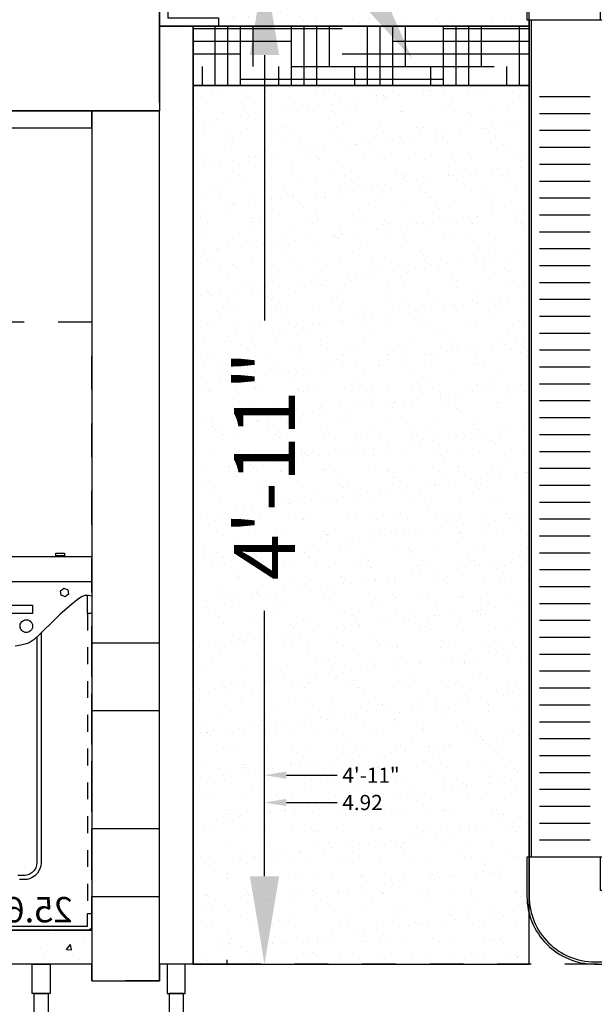
# Model space of a CAD drawing. Units: feet. Extents: x -1247 to 474, y -568 to 642.
# Drawn here: x -82 to -48, y -2 to 56 of the extents above; entities that cross this region are included whole.
import ezdxf
from ezdxf import colors
from ezdxf.entities.mleader import LeaderData, LeaderLine
from ezdxf.enums import TextEntityAlignment as Align
from ezdxf.math import Vec2, Vec3

# ---------------------------------------------------------------- set-up
doc = ezdxf.new("R2010")
doc.units = ezdxf.units.FT
doc.header["$LTSCALE"] = 20
doc.header["$MEASUREMENT"] = 0
doc.linetypes.add('LTYPE11', pattern=[0.2, 0.1, -0.1])
for name, color, linetype in [('ConcBaffle', 172, 'Continuous'), ('ConcBaseID', 253, 'LTYPE11'), ('ConcBaseOD', 172, 'Continuous'), ('ConcCoupler', 3, 'Continuous'), ('ConcTopSlab', 172, 'Continuous'), ('MediaPlantPro', 86, 'Continuous'), ('MediaWetland', 16, 'Continuous'), ('PipeCartridge', 3, 'Continuous'), ('PipeDraindown', 226, 'LTYPE11'), ('PipePerviousPaver', 56, 'Continuous'), ('PipePerviousPaverhatch', 226, 'Continuous'), ('PipeWetland 4', 74, 'Continuous'), ('PipeWetlandPerf', 226, 'Continuous'), ('PipeWetlandPerimeter', 1, 'Continuous'), ('Text-med-Concept', 50, 'Continuous')]:
    doc.layers.add(name, color=color, linetype=linetype)
doc.layers.add('Junk', color=6, linetype='Continuous', plot=False)
doc.styles.get("Standard").update_dxf_attribs({"font": 'romans.shx', "width": 0.8, "oblique": 15})
doc.dimstyles.new('MWS Concept', dxfattribs={"dimscale": 40, "dimtxt": 0.09, "dimasz": 0.13, "dimexe": 0.08, "dimexo": 0.08, "dimgap": 0.025, "dimtad": 0, "dimzin": 3, "dimdsep": 46, "dimlunit": 4, "dimtxsty": 'Standard', "dimcen": 0.09, "dimclrd": 256, "dimclre": 256, "dimclrt": 256, "dimadec": 0, "dimazin": 0, "dimtfac": 1, "dimtofl": 0, "dimtmove": 0, "dimatfit": 3, "dimfxl": 1, "dimtfillclr": 256, "dimtolj": 1, "dimtzin": 0, "dimlwd": -1, "dimlwe": -1, "dimarcsym": 0})

# ---------------------------------------------------------------- blocks, each defined once
blk = doc.blocks.new('End Cap')
for p, q in [((0, 3.107), (-1, 3.107)), ((-1, 3.107), (-1, 2.107)), ((0, 3.107), (1, 3.107)), ((1, 3.107), (1, 2.107)), ((-2.2405, 2.107), (-2.2405, 0)), ((-2.2405, 2.107), (0, 2.107)), ((-2.1075, 1.974), (0, 1.974)), ((-2.1075, 0), (-2.1075, 1.974)), ((2.2405, 2.107), (0, 2.107)), ((2.1075, 1.974), (0, 1.974)), ((2.1075, 0), (2.1075, 1.974)), ((2.2405, 2.107), (2.2405, 0)), ((-2.2405, 0), (2.2405, 0))]:
    blk.add_line(p, q)
blk = doc.blocks.new('*U151')
at = {"layer": 'PipeWetland 4'}
for p, q in [((-144.1075, 53.6525), (-144.1075, 4.0855)), ((-143.9875, 53.6525), (-143.9875, 4.0855))]:
    blk.add_line(p, q, dxfattribs=at)
for points in [[(-137.994, 2.2405), (-139.7595, 2.2405), (-139.7595, 4.0855), (-144.2405, 4.0855), (-144.2405, 1.7595, 0.4142136), (-140.2405, -2.2405), (-137.994, -2.2405)], [(-137.994, 2.1075), (-139.8925, 2.1075), (-139.8925, 4.0855), (-144.1075, 4.0855), (-144.1075, 1.7595, 0.4142136), (-140.2405, -2.1075), (-137.994, -2.1075)]]:
    blk.add_lwpolyline(points, format="xyb", close=True, dxfattribs=at)
at = {"layer": 'PipeWetlandPerf'}
for p, q in [((-140.5, 49.0855), (-143.5, 49.0855)), ((-140.5, 48.0855), (-143.5, 48.0855)), ((-140.5, 47.0855), (-143.5, 47.0855)), ((-140.5, 46.0855), (-143.5, 46.0855)), ((-140.5, 45.0855), (-143.5, 45.0855)), ((-140.5, 44.0855), (-143.5, 44.0855)), ((-140.5, 43.0855), (-143.5, 43.0855)), ((-140.5, 42.0855), (-143.5, 42.0855)), ((-140.5, 41.0855), (-143.5, 41.0855)), ((-140.5, 40.0855), (-143.5, 40.0855)), ((-140.5, 39.0855), (-143.5, 39.0855)), ((-140.5, 38.0855), (-143.5, 38.0855)), ((-140.5, 37.0855), (-143.5, 37.0855)), ((-140.5, 36.0855), (-143.5, 36.0855)), ((-140.5, 35.0855), (-143.5, 35.0855)), ((-140.5, 34.0855), (-143.5, 34.0855)), ((-140.5, 33.0855), (-143.5, 33.0855)), ((-140.5, 32.0855), (-143.5, 32.0855)), ((-140.5, 31.0855), (-143.5, 31.0855)), ((-140.5, 30.0855), (-143.5, 30.0855)), ((-140.5, 29.0855), (-143.5, 29.0855)), ((-140.5, 28.0855), (-143.5, 28.0855)), ((-140.5, 27.0855), (-143.5, 27.0855)), ((-140.5, 26.0855), (-143.5, 26.0855)), ((-140.5, 25.0855), (-143.5, 25.0855)), ((-140.5, 24.0855), (-143.5, 24.0855)), ((-140.5, 23.0855), (-143.5, 23.0855)), ((-140.5, 22.0855), (-143.5, 22.0855)), ((-140.5, 21.0855), (-143.5, 21.0855)), ((-140.5, 20.0855), (-143.5, 20.0855)), ((-140.5, 19.0855), (-143.5, 19.0855)), ((-140.5, 18.0855), (-143.5, 18.0855)), ((-140.5, 17.0855), (-143.5, 17.0855)), ((-140.5, 16.0855), (-143.5, 16.0855)), ((-140.5, 15.0855), (-143.5, 15.0855)), ((-140.5, 14.0855), (-143.5, 14.0855)), ((-140.5, 13.0855), (-143.5, 13.0855)), ((-140.5, 12.0855), (-143.5, 12.0855)), ((-140.5, 11.0855), (-143.5, 11.0855)), ((-140.5, 10.0855), (-143.5, 10.0855)), ((-140.5, 9.0855), (-143.5, 9.0855)), ((-140.5, 8.0855), (-143.5, 8.0855)), ((-140.5, 7.0855), (-143.5, 7.0855)), ((-140.5, 6.0855), (-143.5, 6.0855)), ((-140.5, 5.0855), (-143.5, 5.0855))]:
    blk.add_line(p, q, dxfattribs=at)
at = {"layer": 'PipeWetland 4'}
blk.add_blockref('End Cap', (-142, 53.6525), dxfattribs=at)
blk = doc.blocks.new('*D47')
at = {"layer": 'Junk', "transparency": 16777216}
for p, q in [((-70.8, 59), (-64.579, 59)), ((-67.779, 53.8), (-67.779, 38.09)), ((-67.779, 5.2), (-67.779, 20.91)), ((-70.8, 0), (-64.579, 0))]:
    blk.add_line(p, q, dxfattribs=at)
for points in [[(-68.645, 53.8), (-66.912, 53.8), (-67.779, 59)], [(-68.645, 5.2), (-66.912, 5.2), (-67.779, 0)]]:
    blk.add_solid(points, dxfattribs=at)
at = {"layer": 'Junk', "transparency": 16777216, "insert": (-67.779, 29.5), "char_height": 3.6, "attachment_point": 5, "rotation": 90}
blk.add_mtext('\\A1;4\'-11"', dxfattribs=at)
blk = doc.blocks.new('*U56')
at = {"layer": 'PipeDraindown'}
for points in [[(-0.536, -1), (0.536, -1), (0.536, -2.75), (-0.536, -2.75)], [(8.536, -1), (7.464, -1), (7.464, -2.75), (8.536, -2.75)], [(-0.42, -2.75), (0.42, -2.75), (0.42, -4.044), (-0.42, -4.044)], [(8.42, -2.75), (7.58, -2.75), (7.58, -4.044), (8.42, -4.044)], [(-0.536, -4.044), (0.536, -4.044), (0.536, -4.678), (0.539, -4.714), (0.543, -4.736), (0.558, -4.78), (0.592, -4.836), (0.635, -4.877), (0.706, -4.915), (0.747, -4.925), (0.786, -4.928), (1.42, -4.928), (1.42, -6), (0.786, -6), (0.657, -5.994), (0.547, -5.978), (0.363, -5.93), (0.236, -5.88), (0.086, -5.799), (-0.022, -5.725), (-0.149, -5.613), (-0.228, -5.526), (-0.304, -5.426), (-0.362, -5.333), (-0.424, -5.211), (-0.454, -5.136), (-0.491, -5.021), (-0.515, -4.913), (-0.529, -4.815), (-0.534, -4.756), (-0.536, -4.678)], [(8.536, -4.044), (7.464, -4.044), (7.464, -4.678), (7.461, -4.714), (7.457, -4.736), (7.442, -4.78), (7.408, -4.836), (7.365, -4.877), (7.294, -4.915), (7.253, -4.925), (7.214, -4.928), (6.58, -4.928), (6.58, -6), (7.214, -6), (7.343, -5.994), (7.453, -5.978), (7.637, -5.93), (7.764, -5.88), (7.914, -5.799), (8.022, -5.725), (8.149, -5.613), (8.228, -5.526), (8.304, -5.426), (8.362, -5.333), (8.424, -5.211), (8.454, -5.136), (8.491, -5.021), (8.515, -4.913), (8.529, -4.815), (8.534, -4.756), (8.536, -4.678)], [(1.42, -5.884), (1.42, -5.044), (6.58, -5.044), (6.58, -5.884)]]:
    blk.add_lwpolyline(points, close=True, dxfattribs=at)
blk = doc.blocks.new('*U19')
at = {"layer": 'ConcTopSlab'}
for points in [[(58, -8.5), (0, -8.5), (0, 0), (58, 0), (58, -8.5)], [(6, -8.5), (6, -9.5), (54, -9.5), (54, -8.5)]]:
    blk.add_lwpolyline(points, dxfattribs=at)
blk = doc.blocks.new('*U21')
at = {"layer": 'PipePerviousPaverhatch', "lineweight": -3}
h = blk.add_hatch(dxfattribs=at)
h.set_pattern_fill('AR-CONC', color=256, scale=0.5, style=0)
h.set_pattern_definition([(50, (-728.5966, 287.0667), (3.586301, -0.313761), [0.375, -4.125]), (355, (-728.5966, 287.0667), (-0.693757, 3.76096), [0.3, -3.3]), (100.45144, (-728.2978, 287.0406), (2.892544, 3.4472), [0.318701, -3.50571]), (46.1842, (-728.5966, 288.0667), (5.336207, -0.827596), [0.5625, -6.1875]), (96.6356, (-728.152, 287.998), (4.67331, 4.870593), [0.47805, -5.25857]), (351.1842, (-728.5966, 288.0667), (4.67331, 4.870593), [0.45, -4.95]), (21, (-728.0966, 287.8167), (2.984535, -2.013094), [0.375, -4.125]), (326, (-728.0966, 287.8167), (1.216577, 3.62575), [0.3, -3.3]), (71.45144, (-727.848, 287.649), (4.201112, 1.612656), [0.318701, -3.50571]), (37.5, (-728.5966, 287.0667), (0.0607993, 1.6644693), [0, -3.26, 0, -3.35, 0, -3.3125]), (7.5, (-728.5966, 287.0667), (1.3153477, 1.9720586), [0, -1.91, 0, -3.185, 0, -1.2625]), (327.5, (-729.7116, 287.0667), (2.6691122, -0.1127744), [0, -1.25, 0, -3.9, 0, -5.175]), (317.5, (-730.2116, 287.0667), (2.915931, 0.500525), [0, -1.625, 0, -2.59, 0, -3.675])])
h.paths.add_polyline_path([(48, 2), (48, 0), (0, 0), (0, 2)])
at = {"layer": 'PipePerviousPaver', "lineweight": -3}
blk.add_lwpolyline([(48, 2), (48, 0), (0, 0), (0, 2)], close=True, dxfattribs=at)
blk = doc.blocks.new('*U51')
at = {"color": 3}
for points in [[(2.126, 22.312), (1.624, 22.312), (1.624, 22.156), (2.126, 22.156)], [(2.063, 22.156), (1.688, 22.156), (1.688, 22.125), (2.063, 22.125)], [(32, 21.875), (31.995, 21.926), (31.987, 21.956), (31.956, 22.014), (31.908, 22.067), (31.866, 22.097), (31.811, 22.117), (31.75, 22.125), (28.914, 22.125), (0, 22.125), (0, 20.625), (28.914, 20.625), (31.75, 20.625), (31.767, 20.626), (31.804, 20.632), (31.864, 20.654), (31.919, 20.69), (31.968, 20.752), (31.995, 20.828), (32, 20.875)], [(1.658, 20.241), (1.422, 20.151), (1.383, 19.901), (1.579, 19.742), (1.815, 19.832), (1.854, 20.082)]]:
    blk.add_lwpolyline(points, close=True, dxfattribs=at)
for points in [[(0, 20.625), (0, 18.75)], [(0, 19.77), (0.188, 19.81), (0.3, 19.816), (0.409, 19.807), (0.571, 19.758), (0.737, 19.661), (0.87, 19.555), (1.206, 19.278), (1.865, 18.703), (2.425, 18.164), (2.823, 17.78), (3.096, 17.502), (3.404, 17.208), (3.705, 17.015), (3.887, 16.951), (4.21, 16.882), (4.536, 16.82)], [(0.25, 18.75), (0.25, 19.814)], [(0, 1), (0, 0.25), (0.004, 0.208), (0.012, 0.173), (0.041, 0.113), (0.073, 0.073), (0.114, 0.04), (0.159, 0.017), (0.226, 0.001), (0.25, 0), (13.119, 0)], [(15.569, 0.25), (0.25, 0.25), (0.25, 1)]]:
    blk.add_lwpolyline(points, dxfattribs=at)
at = {"color": 220}
blk.add_lwpolyline([(13.119, 19.25), (3.5, 19.25), (3.5, 18.75), (13.119, 18.75)], dxfattribs=at)
at = {"color": 1, "linetype": 'LTYPE11', "ltscale": 0.5}
blk.add_lwpolyline([(0, 18.75), (0.25, 18.75), (0.25, 1), (0, 1)], close=True, dxfattribs=at)
at = {"color": 1}
blk.add_lwpolyline([(3.874, 18.375), (3.808, 18.369), (3.751, 18.354), (3.675, 18.318), (3.594, 18.25), (3.546, 18.181), (3.51, 18.09), (3.5, 17.968), (3.515, 17.891), (3.529, 17.852), (3.572, 17.778), (3.624, 17.721), (3.687, 17.675), (3.756, 17.644), (3.833, 17.627), (3.874, 17.625), (3.95, 17.633), (4.027, 17.658), (4.097, 17.699), (4.147, 17.743), (4.19, 17.798), (4.213, 17.839), (4.225, 17.867), (4.24, 17.917), (4.246, 17.951), (4.249, 18), (4.243, 18.065), (4.231, 18.114), (4.208, 18.17), (4.18, 18.217), (4.139, 18.265), (4.096, 18.303), (4.047, 18.333), (4.001, 18.353), (3.957, 18.366), (3.905, 18.374)], close=True, dxfattribs=at)
at = {"color": 226}
for points in [[(3, 17.599), (3, 4), (3.021, 3.797), (3.087, 3.593), (3.217, 3.377), (3.379, 3.216), (3.522, 3.122), (3.688, 3.05), (3.834, 3.014), (3.957, 3.001), (4, 3), (4.271, 3)], [(3.25, 17.355), (3.25, 4.013), (3.267, 3.849), (3.316, 3.697), (3.415, 3.533), (3.538, 3.411), (3.641, 3.342), (3.768, 3.288), (3.877, 3.261), (3.973, 3.251), (4.003, 3.25), (4.375, 3.25)]]:
    blk.add_lwpolyline(points, dxfattribs=at)
at = {"layer": 'Junk', "linetype": 'LTYPE11'}
blk.add_lwpolyline([(0, 0), (0, 36), (38, 36), (38, 0)], close=True, dxfattribs=at)
at = {"layer": 'Junk'}
blk.add_text('25.6sf', height=1.5, dxfattribs=at).set_placement((3.936, 0), align=Align.BOTTOM_CENTER)
blk = doc.blocks.new('*U48')
blk.add_lwpolyline([(-2, 0), (2, 0), (2, 4), (-2, 4)], close=True)
blk = doc.blocks.new('*D112')
at = {"layer": 'Text-med-Concept', "transparency": 16777216}
for p, q in [((-126, -3.2), (-126, -19.376)), ((126, -4.2), (126, -19.376)), ((-120.8, -16.176), (-8.751, -16.176)), ((120.8, -16.176), (8.751, -16.176))]:
    blk.add_line(p, q, dxfattribs=at)
for points in [[(-120.8, -15.309), (-120.8, -17.043), (-126, -16.176)], [(120.8, -15.309), (120.8, -17.043), (126, -16.176)]]:
    blk.add_solid(points, dxfattribs=at)
at = {"layer": 'Text-med-Concept', "transparency": 16777216, "insert": (0, -16.176), "char_height": 3.6, "attachment_point": 5}
blk.add_mtext('\\A1;21\'-0"', dxfattribs=at)

msp = doc.modelspace()

# ---------------------------------------------------------------- hatches: boundary and pattern name
at = {"layer": 'MediaPlantPro'}
h = msp.add_hatch(dxfattribs=at)
h.set_pattern_fill('HOUND', color=256, scale=12, style=0)
h.set_pattern_definition([(0, (-48.1911, -2457.8883), (3, 0.75), [12, -6]), (90, (-48.1911, -2457.8883), (-0.75, -3), [12, -6])])
h.paths.add_polyline_path([(-72, 52), (-52.1075, 52), (-52.1075, 55.5), (-72, 55.5)])
at = {"layer": 'MediaWetland'}
h = msp.add_hatch(dxfattribs=at)
h.set_pattern_fill('AR-SAND', color=256, style=0)
h.set_pattern_definition([(37.5, (-48.1911, -2457.8883), (-0.0629934, 1.9268238), [0, -1.52, 0, -1.7, 0, -1.625]), (7.5, (-48.191, -2457.8883), (1.7697767, 2.822146), [0, -0.82, 0, -1.37, 0, -0.525]), (327.5, (-49.4211, -2457.8883), (3.1141419, 0.005659), [0, -0.5, 0, -1.8, 0, -2.35]), (317.5, (-49.421, -2457.8883), (3.0061266, 0.8776756), [0, -0.25, 0, -1.18, 0, -1.35])])
h.paths.add_polyline_path([(-74, 55.5), (-52.1075, 55.5), (-52.1075, 59), (-74, 59)])
h = msp.add_hatch(dxfattribs=at)
h.set_pattern_fill('AR-SAND', color=256, style=0)
h.set_pattern_definition([(37.5, (-48.1911, -2468.8883), (-0.0629934, 1.9268238), [0, -1.52, 0, -1.7, 0, -1.625]), (7.5, (-48.191, -2468.8883), (1.7697767, 2.822146), [0, -0.82, 0, -1.37, 0, -0.525]), (327.5, (-49.4211, -2468.8883), (3.1141419, 0.005659), [0, -0.5, 0, -1.8, 0, -2.35]), (317.5, (-49.421, -2468.8883), (3.0061266, 0.8776756), [0, -0.25, 0, -1.18, 0, -1.35])])
h.paths.add_polyline_path([(-72, 0), (-52.1075, 0), (-52.1075, 52), (-72, 52)])

# ---------------------------------------------------------------- linework, layer by layer
at = {"layer": 'ConcBaffle'}
msp.add_lwpolyline([(-78, -1), (-74, -1), (-74, 50.5), (-78, 50.5)], close=True, dxfattribs=at)
at = {"layer": 'ConcBaseID'}
for points in [[(-74, 51), (-74, 59), (92, 59), (92, 51)], [(92, 50.5), (126, 50.5), (126, -1), (92, -1), (92, 0), (-74, 0), (-74, -1), (-78, -1), (-78, 0), (-126, 0), (-126, 50.5), (-74, 50.5)]]:
    msp.add_lwpolyline(points, dxfattribs=at)
at = {"layer": 'ConcBaseOD'}
for points in [[(-74, 51), (-74, 59), (92, 59), (92, 51)], [(92, 50.5), (132, 50.5), (132, -6), (-132, -6), (-132, 50.5), (-74, 50.5)]]:
    msp.add_lwpolyline(points, dxfattribs=at)
at = {"layer": 'Junk'}
for points in [[(-74, 55.5), (-52.1075, 55.5), (-52.1075, 59), (-74, 59)], [(-72, 0), (-52.1075, 0), (-52.1075, 52), (-72, 52)]]:
    msp.add_lwpolyline(points, close=True, dxfattribs=at)
at = {"layer": 'MediaPlantPro'}
msp.add_lwpolyline([(-72, 52), (-52.1075, 52), (-52.1075, 55.5), (-72, 55.5)], close=True, dxfattribs=at)
at = {"layer": 'PipeWetlandPerimeter'}
for p, q in [((-72, 0), (-72, 55.5)), ((-72, 55.5), (-70, 55.5)), ((-70, 0), (-72, 0)), ((-70, 0.25), (-70, 0))]:
    msp.add_line(p, q, dxfattribs=at)
msp.add_lwpolyline([(-70.5, 55.5), (-74, 55.5), (-74, 57.75), (-73.5, 57.75), (-73.5, 56), (-70.5, 56)], close=True, dxfattribs=at)

# ---------------------------------------------------------------- block references
at = {"layer": 'ConcCoupler', "rotation": 270}
for p in [(-78, 17), (-78, 6)]:
    msp.add_blockref('*U48', p, dxfattribs=at)
at = {"layer": 'ConcTopSlab'}
msp.add_blockref('*U19', (-132, 59), dxfattribs=at)
at = {"layer": 'PipeCartridge', "xscale": -1}
msp.add_blockref('*U51', (-78, 2), dxfattribs=at)
at = {"layer": 'PipeDraindown'}
msp.add_blockref('*U56', (-81, 1), dxfattribs=at)
at = {"layer": 'PipePerviousPaver'}
msp.add_blockref('*U21', (-126, 0), dxfattribs=at)
at = {"layer": 'PipeWetland 4'}
msp.add_blockref('*U151', (92, 2.2405), dxfattribs=at)

# ---------------------------------------------------------------- dimensions: what is measured, and where the dimension line sits
at = {"layer": 'Junk'}
dim = msp.add_linear_dim(base=(-67.77874, 59), p1=(-74, 0), p2=(-74, 59), angle=90, dimstyle='MWS Concept', dxfattribs=at)
dim.commit()
dim.dimension.update_dxf_attribs({"geometry": '*D47', "text_midpoint": (-67.77874, 29.5)})
at = {"layer": 'Text-med-Concept'}
dim = msp.add_linear_dim(base=(126, -16.17607), p1=(-126, 0), p2=(126, -1), dimstyle='MWS Concept', dxfattribs=at)
dim.commit()
dim.dimension.update_dxf_attribs({"geometry": '*D112', "text_midpoint": (0, -16.17607)})

# ---------------------------------------------------------------- leaders
at = {"layer": 'Junk'}
ml = msp.add_multileader_mtext('Standard', dxfattribs=at)
ml.set_content('4\'-11"', color=256)
ml.set_leader_properties(color=256, linetype='ByLayer', lineweight=-1)
ml.build(insert=Vec2(0, 0))
ml.multileader.update_dxf_attribs({"dogleg_length": 0.036, "arrow_head_size": 1.3, "scale": 10})
ctx = ml.context
ctx.base_point, ctx.scale, ctx.char_height, ctx.arrow_head_size, ctx.landing_gap_size, ctx.plane_origin = Vec3(-63.46912, 11.17882), 10, 0.9, 1.3, 0.3, Vec3(-67.77874, 11.17882)
notes = []
notes.append((ctx, [(0, (1, 1, 0), (-63.82912, 11.17882), (1, 0), 0.36, [(0, [(-67.77874, 11.17882)], 0, [])])]))
ctx.mtext.insert, ctx.mtext.flow_direction = Vec3(-63.16912, 11.62882), 5
ml = msp.add_multileader_mtext('Standard', dxfattribs=at)
ml.set_content('4.92', color=256)
ml.set_leader_properties(color=256, linetype='ByLayer', lineweight=-1)
ml.build(insert=Vec2(0, 0))
ml.multileader.update_dxf_attribs({"dogleg_length": 0.036, "arrow_head_size": 1.3, "scale": 10})
ctx = ml.context
ctx.base_point, ctx.scale, ctx.char_height, ctx.arrow_head_size, ctx.landing_gap_size, ctx.plane_origin = Vec3(-63.46912, 9.56117), 10, 0.9, 1.3, 0.3, Vec3(-67.77874, 9.56117)
notes.append((ctx, [(0, (1, 1, 0), (-63.82912, 9.56117), (1, 0), 0.36, [(0, [(-67.77874, 9.56117)], 0, [])])]))
ctx.mtext.insert, ctx.mtext.flow_direction = Vec3(-63.16912, 10.01117), 5
at = {"layer": 'Text-med-Concept'}
ml = msp.add_multileader_mtext('Standard', dxfattribs=at)
ml.set_content('PLANT\\PESTABLISHMENT\\PMEDIA', color=256)
ml.set_leader_properties(color=256, linetype='ByLayer', lineweight=-1)
ml.build(insert=Vec2(0, 0))
ml.multileader.update_dxf_attribs({"dogleg_length": 0.036, "arrow_head_size": 5.2, "scale": 40})
ctx = ml.context
ctx.base_point, ctx.scale, ctx.char_height, ctx.arrow_head_size, ctx.landing_gap_size, ctx.plane_origin = Vec3(-110.97222, 75.92053), 40, 3.6, 5.2, 1.2, Vec3(-61.85858, 46.81173)
ctx.text_align_type = 2
notes.append((ctx, [(0, (1, 1, 0), (-73.66475, 75.92053), (-1, 0), 1.44, [(0, [(-59.05738, 53.61668)], 0, [])])]))
ctx.mtext.insert, ctx.mtext.alignment, ctx.mtext.flow_direction = Vec3(-76.30475, 77.72053), 3, 5
for ctx, leaders in notes:
    for number, flags, end, landing, length, lines in leaders:
        leader = LeaderData()
        leader.index, (leader.has_last_leader_line, leader.has_dogleg_vector, leader.attachment_direction) = number, flags
        leader.last_leader_point, leader.dogleg_vector, leader.dogleg_length = Vec3(end), Vec3(landing), length
        for number, points, colour, breaks in lines:
            line = LeaderLine()
            line.index, line.vertices, line.color, line.breaks = number, Vec3.list(points), colors.encode_raw_color(colour), breaks
            leader.lines.append(line)
        ctx.leaders.append(leader)

doc.saveas('drawing.dxf')
